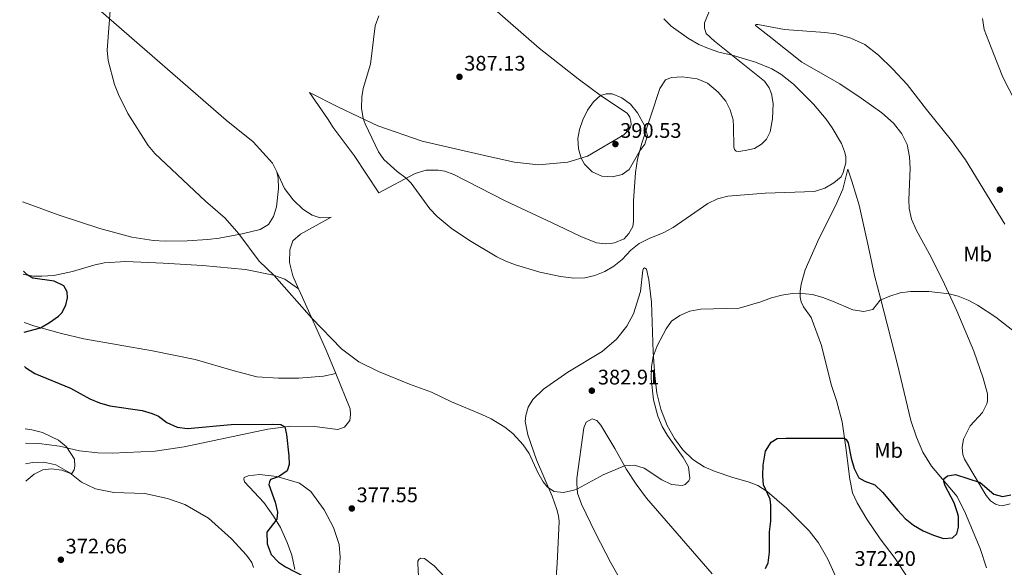
# Model space of a CAD drawing. Units: metres. Extents: x 580481 to 583932, y 4701138 to 4703490.
# Drawn here: x 580498 to 580966, y 4701642 to 4701902 of the extents above; entities that cross this region are included whole.
import ezdxf
from ezdxf.enums import TextEntityAlignment as Align

# ---------------------------------------------------------------- set-up
doc = ezdxf.new("R2010")
doc.units = ezdxf.units.M
doc.header["$MEASUREMENT"] = 0
for name, color, linetype, lineweight in [('Cota de punto acotado terreno', 7, 'Continuous', 0), ('Curva de nivel directora', 30, 'Continuous', 30), ('Curva de nivel intermedia', 30, 'Continuous', 0), ('Etiqueta de uso rústico', 92, 'Continuous', 0), ('Línea de cambio de uso (parcela vista)', 92, 'Continuous', 0), ('Punto acotado terreno (símbolo)', 7, 'Continuous', 0)]:
    doc.layers.add(name, color=color, linetype=linetype, lineweight=lineweight)
doc.styles.add('Style-Arial', font='arial.ttf')

# ---------------------------------------------------------------- blocks, each defined once
blk = doc.blocks.new('5PATER')
at = {"layer": 'Punto acotado terreno (símbolo)', "linetype": 'Continuous', "lineweight": 0}
h = blk.add_hatch(color=51, dxfattribs=at)
edge = h.paths.add_edge_path()
edge.add_ellipse((0, 0), major_axis=(-0.11, -0.111), ratio=0.999422, start_angle=0, end_angle=360)

msp = doc.modelspace()

# ---------------------------------------------------------------- linework, layer by layer
at = {"layer": 'Curva de nivel directora', "color": 30, "linetype": 'Continuous', "lineweight": 30, "elevation": 375, "flags": 128}
for points in [[(580500.01, 4701753.57), (580507.76, 4701755.63), (580512.08, 4701758.13), (580516.39, 4701761.21), (580517.92, 4701762.7), (580519.79, 4701766.4), (580520.6, 4701769.8), (580520.4, 4701772.69), (580518.81, 4701775.56), (580514.25, 4701777.8), (580504.07, 4701779.27), (580501.43, 4701780.75), (580500.11, 4701781.98), (580499.68, 4701782.48)], [(580500.2, 4701737.29), (580500.69, 4701736.8), (580505.08, 4701733.98), (580522.05, 4701726.88), (580531.19, 4701721.85), (580535.87, 4701719.96), (580540.68, 4701718.61), (580556.1, 4701716.36), (580560.88, 4701714.85), (580563.76, 4701713.57), (580567.85, 4701710.6), (580572.69, 4701708.4), (580577.65, 4701707.81), (580598.28, 4701709.61), (580617.87, 4701709.9), (580621.98, 4701709.63), (580623.88, 4701708.5), (580624.61, 4701704.84), (580625.8, 4701694.78), (580625.82, 4701690.68), (580624.89, 4701687.68), (580620.81, 4701684.8), (580617.02, 4701683.58), (580616.5, 4701682.41), (580616.28, 4701681.2), (580619.23, 4701672.76), (580620.42, 4701667.95), (580620.04, 4701664.61), (580615.28, 4701658.46), (580615.37, 4701653.01), (580617.37, 4701647.89), (580620.78, 4701644.27), (580624.12, 4701642.08), (580633, 4701637.51)], [(580852.08, 4701641.31), (580853.44, 4701643.99), (580854.09, 4701648.95), (580854.05, 4701658.7), (580854.65, 4701663.75), (580854.67, 4701671.27), (580854.39, 4701674.21), (580851.2, 4701680.92), (580850.9, 4701685.31), (580851.03, 4701690.31), (580852.17, 4701697.06), (580854.77, 4701701.35), (580857.74, 4701702.94), (580861.79, 4701703.19), (580889.67, 4701703.13), (580890.45, 4701702.56), (580891.43, 4701700.98), (580892.84, 4701693.62), (580894.22, 4701688.81), (580896.52, 4701684.37)], [(580896.52, 4701684.37), (580899.32, 4701682.8), (580904.08, 4701680.94), (580907.75, 4701677.53), (580914.93, 4701668.73), (580918.51, 4701665.07), (580922.36, 4701661.89), (580927.06, 4701659.19), (580931.9, 4701657.15), (580936.75, 4701655.53), (580941.04, 4701655.88), (580943.04, 4701657.74), (580943.86, 4701660.89), (580943.77, 4701665.9), (580943.38, 4701667.74), (580941.7, 4701672.46), (580937.55, 4701680.55), (580936.84, 4701682.62), (580936.82, 4701683.92), (580938.59, 4701685.3), (580942.34, 4701685.93), (580954.04, 4701682.12), (580960.64, 4701676.52), (580964.66, 4701675.47), (580968.61, 4701676.25)]]:
    msp.add_lwpolyline(points, dxfattribs=at)
at = {"layer": 'Curva de nivel intermedia', "color": 30, "linetype": 'Continuous', "lineweight": 0, "flags": 128}
for points, elevation in [([(580541.22, 4701910.51), (580539.46, 4701887.54), (580539.88, 4701882.59), (580542.99, 4701871.22), (580544.88, 4701866.52), (580549.29, 4701857.52), (580558.99, 4701842.32), (580562.09, 4701838.4), (580586.22, 4701815.79), (580595.49, 4701807.79), (580602.04, 4701800.23), (580611.72, 4701787.31), (580618.74, 4701780.48), (580636.63, 4701760.16), (580650.74, 4701745.64), (580659.04, 4701739.39), (580668.36, 4701734.78), (580683.05, 4701728.83), (580693.54, 4701725.04), (580703.06, 4701720.47), (580717.34, 4701714.49), (580721.82, 4701712.32), (580728.29, 4701708.47), (580732.2, 4701705.32), (580737.1, 4701700), (580739.88, 4701695.91), (580744.08, 4701686.83), (580746.55, 4701682.43), (580748.62, 4701679.82), (580751.83, 4701677.84), (580756.19, 4701677.37), (580761.06, 4701678.41), (580762.92, 4701679.16), (580775, 4701685.81), (580785.12, 4701690.03), (580789.99, 4701690.3), (580794.55, 4701688.86), (580802.95, 4701683.45), (580807.55, 4701681.13), (580812.58, 4701680.65), (580813.92, 4701681.13), (580815.73, 4701682.94), (580816.15, 4701684.2), (580815.49, 4701689.6), (580813.06, 4701693.96), (580805.58, 4701704.38), (580803.1, 4701708.71), (580801.02, 4701713.67), (580798.91, 4701721.37), (580797.86, 4701731.56), (580797.94, 4701737.06), (580798.81, 4701742.02), (580800.76, 4701747.07)], 380), ([(580761.16, 4701779.19), (580754.74, 4701779.93), (580744.9, 4701782.09), (580733.45, 4701785.47), (580728.78, 4701787.25), (580724.55, 4701789.31), (580711.48, 4701797.18), (580702.77, 4701802.98), (580696.12, 4701808.55), (580692.74, 4701812.22), (580683.87, 4701824.41), (580681.52, 4701826.73), (580677.27, 4701829.95), (580670.86, 4701835.65), (580668.3, 4701839.18), (580662.07, 4701852.51), (580661.09, 4701855.11), (580660.21, 4701860.04), (580660.35, 4701865.45), (580660.98, 4701869.4), (580664.58, 4701880.9), (580666.73, 4701899.18), (580668.41, 4701903.87)], 385), ([(580803.79, 4701902.43), (580807.38, 4701898.95), (580815.63, 4701893.12), (580820.53, 4701890.31), (580825.09, 4701888.28), (580830.03, 4701886.62), (580836.29, 4701885.16), (580847.44, 4701881.84), (580855.07, 4701878.62), (580859.45, 4701876.21), (580865.41, 4701871.47), (580874.91, 4701861.91), (580880.95, 4701854.75), (580883.87, 4701850.7), (580888.16, 4701843.16), (580889.72, 4701839.43), (580890.33, 4701837.07), (580890.33, 4701833.98), (580889.09, 4701829.38), (580888.06, 4701827.29), (580884.67, 4701824.44), (580880.3, 4701822.01), (580875.36, 4701820.46), (580852.01, 4701819.62), (580834.26, 4701818.11), (580829.3, 4701816.93), (580824.82, 4701814.72), (580808.26, 4701803.26), (580803.47, 4701800.68), (580796.89, 4701798.12), (580792.19, 4701795.64), (580788.24, 4701792.57), (580784, 4701788.09), (580780.13, 4701784.84), (580775.78, 4701782.39), (580771.12, 4701780.42), (580766.25, 4701779.29), (580761.16, 4701779.19)], 385), ([(580779.51, 4701827.38), (580774.39, 4701827.74), (580769.83, 4701829.79), (580766.24, 4701833.38), (580764.59, 4701836.26), (580763.37, 4701840.64), (580763, 4701845.62), (580763.72, 4701849.81), (580765.42, 4701854.52), (580767.65, 4701859.03), (580770.5, 4701863.07), (580773.76, 4701866.07), (580776.4, 4701866.88), (580779.25, 4701866.73), (580783.91, 4701864.86), (580787.98, 4701861.86), (580791.36, 4701857.8), (580794.72, 4701851.77), (580796.14, 4701847.01), (580794.9, 4701842.84), (580792.42, 4701839.73), (580787.43, 4701830.87), (580784.04, 4701828.46), (580779.51, 4701827.38)], 390), ([(580800.76, 4701747.07), (580805.01, 4701755.16), (580807.51, 4701758.7), (580811.53, 4701761.51), (580816.13, 4701763.47), (580821.39, 4701764.45), (580839.7, 4701764.97), (580849.87, 4701767.95), (580855.01, 4701769.81), (580859.88, 4701771.13), (580864.82, 4701771.91), (580867.89, 4701772.11), (580874.47, 4701771.39), (580879.3, 4701770.06), (580883.99, 4701768.34), (580893.59, 4701764.23), (580898.87, 4701763.29), (580903.15, 4701764.36), (580906.66, 4701768.78), (580911.12, 4701770.68), (580916.03, 4701772.2), (580921.01, 4701772.86), (580929.74, 4701772.82), (580939.35, 4701771.81), (580943.71, 4701770.66), (580948.35, 4701768.75), (580952.77, 4701766.42), (580961.54, 4701760.64), (580989.99, 4701738.35)], 380), ([(580500.83, 4701682.71), (580500.97, 4701682.86), (580504.82, 4701686), (580508.94, 4701688.16), (580512.94, 4701688.66), (580517.88, 4701687.95), (580521.65, 4701686.48), (580522.71, 4701686.45), (580523.84, 4701688.16), (580524.1, 4701689.9), (580524, 4701693.19), (580520.15, 4701699.13), (580516.32, 4701702.29), (580508.74, 4701705.82), (580503.7, 4701707.2), (580500.54, 4701707.57)], 370)]:
    msp.add_lwpolyline(points, dxfattribs=dict(at, elevation=elevation))
at = {"layer": 'Línea de cambio de uso (parcela vista)', "color": 92, "linetype": 'Continuous', "lineweight": 0}
for points in [[(580619.97, 4701829.77, 381.94), (580618.02, 4701833.89, 381.94), (580608.77, 4701843.97, 381.86), (580595.95, 4701854.32, 381.41), (580536.55, 4701905.96, 379.9), (580497.9, 4701937.35, 378.56)], [(580713.35, 4701916.08, 385.99), (580729.78, 4701901.54, 386.45), (580744.65, 4701888.47, 388.11), (580763.1, 4701873.92, 389.01), (580774.23, 4701865.68, 390.07), (580786.42, 4701857.69, 390.22), (580787.7, 4701855.68, 390.22), (580788.21, 4701853.86, 390.22), (580788.28, 4701852.22, 390.29), (580788.01, 4701851, 390.29), (580787.3, 4701849.69, 390.29), (580784.83, 4701847.34, 390.29), (580767.54, 4701837.19, 390.14), (580758.27, 4701834.26, 389.69), (580744.38, 4701833.05, 389.09), (580732.92, 4701834.38, 388.79), (580720.76, 4701836.95, 388.03), (580689.08, 4701844.32, 386.75), (580668.02, 4701851.55, 385.47), (580649.36, 4701860.5, 384.26), (580635.59, 4701867.45, 383.05), (580644.17, 4701855.12, 383.35), (580646.74, 4701850.81, 383.35), (580656.78, 4701837.44, 383.66), (580668.53, 4701819.74, 383.81), (580685.78, 4701829.02, 385.39), (580691.02, 4701830.54, 385.54), (580696.71, 4701830.57, 385.69), (580699.86, 4701830.04, 385.92), (580704.03, 4701828.46, 385.99), (580728.5, 4701815.92, 387.13), (580753.53, 4701804.26, 386.75), (580764.37, 4701799.05, 385.99), (580771.8, 4701795.93, 385.62), (580776.2, 4701795.51, 385.62), (580778.47, 4701795.68, 385.62), (580780.35, 4701796, 385.62), (580785.05, 4701797.95, 385.77), (580787.19, 4701800.49, 385.99), (580789.12, 4701803.8, 386.52), (580789.43, 4701806.13, 387.13), (580789.43, 4701816.07, 388.18), (580789.87, 4701822.55, 389.16), (580790.44, 4701829.36, 389.69), (580791.37, 4701835.7, 389.84), (580793.38, 4701843.41, 390.14), (580801.99, 4701869.41, 389.54), (580804.58, 4701873.4, 389.09), (580807.46, 4701874.6, 388.86), (580812.53, 4701874.92, 388.79), (580819.69, 4701873.96, 388.79), (580824.55, 4701871.81, 388.94), (580829.58, 4701867.63, 388.94), (580833.36, 4701863.24, 389.01), (580835.35, 4701859.17, 389.09), (580836.82, 4701854.46, 389.09), (580837.01, 4701851.32, 389.09), (580837.15, 4701841.48, 387.8), (580837.36, 4701840.27, 387.8), (580838.19, 4701839.61, 387.73), (580839.25, 4701839.43, 387.73), (580842.48, 4701839.81, 387.43), (580846.96, 4701840.89, 387.13), (580850.17, 4701842.82, 386.9), (580852.64, 4701845.22, 386.75), (580854.38, 4701848.77, 386.75), (580855.54, 4701854.97, 386.52), (580855.73, 4701862.21, 386.15), (580854.99, 4701866.84, 385.84), (580853.84, 4701869.67, 385.62), (580851.71, 4701872.83, 385.39), (580827.93, 4701891.84, 384.79), (580824.01, 4701895.51, 384.64), (580823.21, 4701898.01, 384.56), (580823.22, 4701900.52, 384.49), (580827.79, 4701911.83, 383.28)], [(581038.39, 4701818.74, 381.49), (581037.57, 4701818.92, 381.49), (581030.84, 4701822.98, 381.94), (581022.97, 4701826.72, 381.79), (581009.73, 4701830.74, 382.02), (580996.97, 4701834.99, 382.39), (580991.52, 4701837.96, 382.85), (580986.44, 4701842.33, 382.85), (580980.22, 4701848.66, 382.85), (580975.79, 4701854.44, 382.85), (580970.89, 4701863.01, 382.77), (580964.83, 4701874.75, 382.62), (580960.37, 4701885.98, 382.32), (580956.05, 4701897.36, 381.71), (580955.2, 4701902.61, 381.49)], [(580964.57, 4701671.09, 373.94), (580963.51, 4701671.22, 373.94), (580961.38, 4701671.86, 374.09), (580958.99, 4701673.47, 374.25), (580956.97, 4701676, 374.4), (580946.59, 4701693.19, 375.98), (580945.83, 4701695.4, 376.13), (580945.54, 4701698.77, 376.36), (580946.16, 4701702.74, 376.51), (580949.4, 4701709.11, 377.04), (580955.25, 4701715.37, 377.41), (580957.22, 4701719.51, 377.56), (580957.58, 4701720.96, 377.56), (580957.53, 4701724.24, 377.56), (580955.59, 4701731.7, 377.64), (580951.16, 4701744.48, 378.17), (580943.06, 4701763.72, 379.75), (580936.28, 4701778.49, 380.2), (580929.92, 4701791, 381.11), (580923.88, 4701801.88, 381.94), (580921.53, 4701807.25, 382.17), (580920.45, 4701812.25, 382.47), (580920.29, 4701816.36, 383.07), (580920.85, 4701831.28, 383.67), (580920.57, 4701836.88, 383.98), (580919.48, 4701842.71, 383.82), (580916.89, 4701847.83, 383.9), (580913.01, 4701852.8, 383.82), (580907.33, 4701857.84, 383.52), (580897.58, 4701864.79, 383.52), (580887.39, 4701871.55, 383.45), (580869.43, 4701881.87, 383.45), (580853.94, 4701894.24, 383.37), (580847.35, 4701899.27, 383), (580847.59, 4701899.8, 382.92), (580848.46, 4701899.81, 382.69), (580861.19, 4701897.39, 382.17), (580880.33, 4701895.93, 381.56), (580885.55, 4701895.28, 381.49), (580892.63, 4701893.26, 381.49), (580899.34, 4701890.31, 381.49), (580905.83, 4701885.19, 381.49), (580912.68, 4701878.58, 381.71), (580919.36, 4701871.19, 382.47), (580928.65, 4701859.35, 383.07), (580940.5, 4701844.65, 383.37), (580947.1, 4701835.38, 383.52), (580965.89, 4701804.94, 382.84)], [(580499.3, 4701815.54, 376.74), (580503.61, 4701813.89, 376.74), (580516.24, 4701809.38, 376.89), (580535.9, 4701802.81, 377.57), (580551.22, 4701798.73, 378.09), (580561.44, 4701797.17, 378.77), (580566.99, 4701796.78, 378.7), (580577.42, 4701797.01, 378.77), (580587.16, 4701797.61, 379.22), (580592.7, 4701798.29, 379.3), (580603.62, 4701800.26, 379.98), (580612.13, 4701802.34, 380.73), (580616.1, 4701804.77, 381.18), (580618.49, 4701808.58, 381.49), (580619.91, 4701813.14, 381.86), (580620.79, 4701821.77, 381.86), (580620.65, 4701826.65, 381.94), (580619.97, 4701829.77, 381.94)], [(580619.97, 4701829.77, 381.94), (580623.63, 4701821.82, 382.09), (580627.78, 4701816.39, 382.31), (580632.39, 4701812.03, 382.39), (580636.79, 4701809.21, 382.46), (580640.67, 4701807.88, 382.46), (580645.91, 4701808.16, 382.69), (580631.32, 4701800.13, 381.87), (580627.61, 4701796.88, 381.79), (580626.24, 4701792.66, 381.64), (580626.1, 4701786.62, 381.34), (580627.56, 4701780.28, 381.11), (580630.33, 4701774.12, 380.66)], [(580921.91, 4701633.25, 371.45), (580913.76, 4701646.03, 372.36), (580906.53, 4701655.29, 372.66), (580900.31, 4701664.61, 373.04), (580895.71, 4701672.42, 373.57), (580893.47, 4701677.16, 373.72), (580892.21, 4701683.76, 373.94), (580890.36, 4701698.7, 374.7), (580888.49, 4701710.89, 375.45), (580885.83, 4701721.09, 376.06), (580883.36, 4701728.63, 376.58), (580878.7, 4701747.25, 377.87), (580873.83, 4701760.5, 378.55), (580870.18, 4701765.57, 379.15), (580869.08, 4701767.97, 379.37), (580868.57, 4701770.18, 379.75), (580868.58, 4701773.03, 380.2), (580869.11, 4701776.42, 380.58), (580871.04, 4701783.16, 381.19), (580877.49, 4701797.83, 382.62), (580885.42, 4701813.63, 383.98), (580888.88, 4701821.55, 384.43), (580891.21, 4701830.95, 384.5), (580893.22, 4701825.33, 384.2), (580896.57, 4701813.84, 383.3), (580901.11, 4701793.92, 381.41), (580903.95, 4701780.54, 380.81), (580906.76, 4701769.72, 379.98), (580914.8, 4701738.11, 378.62), (580921.17, 4701711.55, 377.04), (580923.79, 4701703.67, 376.36), (580926.89, 4701696.52, 376.13), (580931.04, 4701689.82, 375.9), (580943.22, 4701675.42, 374.09), (580947.2, 4701667.41, 373.57), (580954.15, 4701650.76, 372.43), (580957.18, 4701641.58, 371.91)], [(580630.33, 4701774.12, 380.66), (580623.78, 4701778.79, 380.36), (580618.44, 4701780.58, 379.98), (580605.17, 4701783.34, 379.68), (580584.67, 4701785.16, 379.22), (580565.97, 4701786.29, 378.02), (580548.29, 4701787.05, 376.81), (580537.97, 4701786.44, 376.21), (580533.06, 4701785.34, 376.28), (580522.93, 4701782.32, 375.68), (580514.17, 4701780.48, 375.38), (580508.44, 4701780.14, 375.38), (580504.52, 4701780.21, 375.15), (580499.93, 4701781, 374.93), (580499.7, 4701781.08, 374.89)], [(580885.6, 4701637.26, 372.69), (580881.76, 4701645.75, 372.62), (580877.26, 4701653.36, 373.07), (580872.83, 4701659.09, 373.3), (580862.1, 4701669.95, 374.13), (580852.96, 4701677.88, 374.88), (580848.48, 4701680.71, 375.26), (580844.4, 4701682.34, 375.64), (580836.16, 4701684.64, 376.24), (580828.2, 4701687.28, 377.15), (580822.96, 4701689.52, 377.52), (580817.69, 4701692.97, 378.13), (580812.85, 4701697.63, 378.5), (580808.95, 4701703.08, 378.65), (580805.49, 4701709.21, 378.96), (580802.43, 4701716.89, 379.18), (580800.58, 4701724.54, 379.48), (580799.55, 4701732.97, 379.48), (580798.81, 4701744.02, 380.09), (580797.93, 4701767.86, 381.97), (580796.77, 4701778.46, 382.73), (580795.68, 4701783.46, 383.33), (580794.66, 4701784.08, 383.71), (580794.13, 4701783.78, 383.71), (580793.85, 4701783.05, 383.71), (580792.7, 4701772.85, 383.48), (580789.37, 4701762.18, 382.88), (580786.32, 4701756.34, 382.73), (580781.34, 4701750.14, 382.73), (580774.57, 4701744.3, 382.73), (580758.29, 4701734.55, 382.35), (580746.72, 4701726.47, 381.6), (580741.68, 4701721.61, 381.22), (580739.36, 4701717.96, 381.14), (580738.26, 4701713.94, 380.77), (580738.06, 4701711.13, 380.69), (580739.21, 4701704.78, 380.54), (580743.34, 4701692.91, 380.39), (580750.74, 4701675.54, 379.94), (580753.1, 4701669.2, 379.79), (580753.82, 4701666.32, 379.86), (580754.14, 4701663.57, 379.71), (580753.22, 4701643.66, 379.26), (580752.37, 4701632.79, 379.18)], [(580630.33, 4701774.12, 380.66), (580632.18, 4701770.03, 380.36), (580643.47, 4701745.02, 379.45), (580648.05, 4701733.85, 379.15)], [(580648.05, 4701733.85, 379.15), (580642.23, 4701732.69, 379), (580630.43, 4701731.62, 378.17), (580620.87, 4701731.65, 378.47), (580610.57, 4701732.39, 378.63), (580599.72, 4701735.1, 378.55), (580581.18, 4701740.62, 378.25), (580561.03, 4701744.72, 377.27), (580528.39, 4701750.43, 375.99), (580517.83, 4701752.95, 375.53), (580505.03, 4701756.35, 374.85), (580499.96, 4701758.21, 374.59)], [(580500.62, 4701700.79, 368.59), (580506.94, 4701700.59, 369.26), (580516.76, 4701699.32, 369.71), (580526.26, 4701697.21, 370.46), (580535.02, 4701696.2, 371.07), (580541.78, 4701696.12, 371.6), (580562.18, 4701696.96, 372.05), (580576.1, 4701699.13, 372.73), (580615.73, 4701707.44, 374.39), (580626.76, 4701708.88, 375.22), (580637.87, 4701708.64, 376.05), (580648.99, 4701707.3, 377.33), (580652.16, 4701708.46, 377.63), (580654.77, 4701711.58, 378.08), (580655.02, 4701714.48, 378.23), (580654.83, 4701717.19, 378.38), (580648.05, 4701733.85, 379.15)], [(580784.86, 4701632.96, 376.16), (580778.72, 4701643.88, 376.92), (580771.42, 4701658.02, 377.9), (580764.75, 4701671.78, 379.48), (580762.79, 4701676.97, 379.78), (580762.49, 4701681.6, 380.39), (580762.6, 4701684.01, 380.46), (580765.82, 4701708.15, 381.44), (580766.94, 4701710.72, 381.59), (580769.82, 4701712.31, 381.82), (580771.95, 4701711.62, 381.74), (580773.92, 4701709.38, 381.67), (580780.59, 4701698.22, 380.69), (580786.05, 4701688.36, 379.86), (580790.64, 4701681.28, 378.95), (580795.66, 4701674.73, 377.97), (580826.88, 4701638.78, 374.96)], [(580500.73, 4701690.96, 368.42), (580504.08, 4701691.67, 368.59), (580509.39, 4701691.76, 369.12), (580515.11, 4701690.56, 369.42), (580521.79, 4701686.71, 369.95), (580527.27, 4701682.27, 370.55), (580533.89, 4701679.1, 371.01), (580542.56, 4701677.32, 371.31), (580557.39, 4701676.94, 371.76), (580568.05, 4701674.57, 372.14), (580576.26, 4701671.67, 372.51), (580587.62, 4701665.16, 373.04), (580598.55, 4701655.4, 374.1), (580605.63, 4701647.65, 374.7), (580608.11, 4701644.07, 374.7), (580609.02, 4701641.77, 374.63)], [(580649.61, 4701639.17, 375.37), (580650.08, 4701646.66, 375.74), (580649.71, 4701652.59, 376.2), (580646.98, 4701660.67, 376.42), (580642.47, 4701669.1, 376.35), (580636.26, 4701677.8, 376.35), (580630.8, 4701681.77, 375.52), (580620.02, 4701685.02, 374.76), (580611.76, 4701685.84, 374.08), (580606.46, 4701685.22, 374.01), (580604.59, 4701684.51, 374.01), (580604.36, 4701683.83, 373.93), (580604.67, 4701682.48, 374.08), (580613.82, 4701672.55, 374.46), (580618.47, 4701666.11, 374.84), (580621.75, 4701660.67, 375.22), (580625.01, 4701653.53, 375.22), (580627.18, 4701647.63, 375.06), (580628.56, 4701640.7, 374.91)], [(580968.28, 4701671.96, 373.94), (580964.57, 4701671.09, 373.94)], [(580705.12, 4701631.62, 377.67), (580694.77, 4701642.58, 376.99), (580690.14, 4701646.04, 376.77), (580688.3, 4701646.11, 376.62), (580687.49, 4701645.52, 376.62), (580687.06, 4701644.79, 376.54), (580686.98, 4701643.68, 376.47), (580687.83, 4701628.14, 375.94)]]:
    msp.add_polyline3d(points, dxfattribs=at)

# ---------------------------------------------------------------- block references
at = {"layer": 'Punto acotado terreno (símbolo)', "color": 7, "linetype": 'Continuous', "lineweight": 0, "xscale": 10, "yscale": 10, "zscale": 10}
for p in [(580706.78, 4701874.88, 387.13), (580780.85, 4701842.92, 390.53), (580963.42, 4701821.26, 382.98), (580769.66, 4701725.72, 382.91), (580655.65, 4701669.77, 377.55), (580517.46, 4701645.41, 372.66)]:
    msp.add_blockref('5PATER', p, dxfattribs=at)

# ---------------------------------------------------------------- texts
at = {"layer": 'Cota de punto acotado terreno', "color": 7, "linetype": 'Continuous', "lineweight": 0, "style": 'Style-Arial'}
for s, p in [('387.13', (580709.03, 4701877.84, 387.13)), ('390.53', (580783.1, 4701845.89, 390.53)), ('382.91', (580772.5, 4701728.69, 382.91)), ('377.55', (580657.9, 4701672.74, 377.55)), ('372.66', (580519.71, 4701648.38, 372.66)), ('372.20', (580894.42, 4701642.49, 372.2))]:
    msp.add_text(s, height=7, dxfattribs=at).set_placement(p)
at = {"layer": 'Etiqueta de uso rústico', "color": 92, "linetype": 'Continuous', "lineweight": 0, "style": 'Style-Arial'}
for p in [(580952.92, 4701790.64, 381.47), (580910.61, 4701697.33, 375.69)]:
    msp.add_text('Mb', height=7, dxfattribs=at).set_placement(p, align=Align.MIDDLE_CENTER)

doc.saveas('drawing.dxf')
